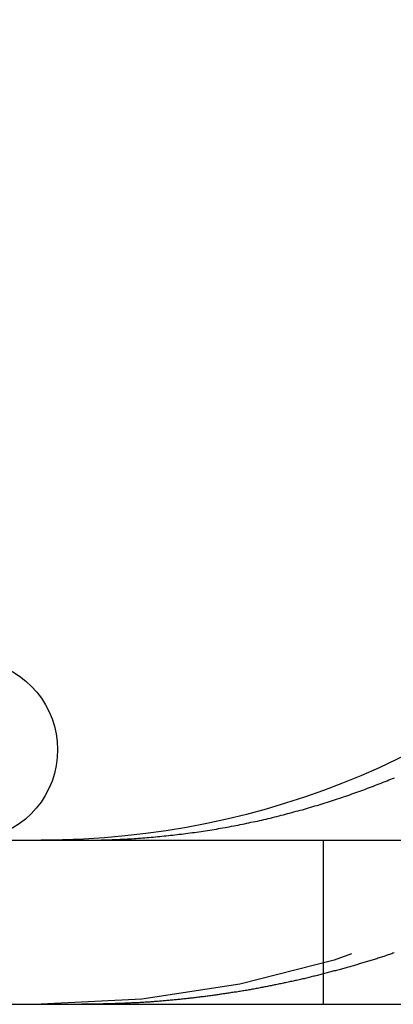
# Model space of a CAD drawing. Extents: x -250 to 905, y -343 to 719.
# Drawn here: x -115 to -113, y 627 to 633 of the extents above; entities that cross this region are included whole.
import ezdxf

# ---------------------------------------------------------------- set-up
doc = ezdxf.new("R2010")
doc.units = 0
doc.header["$LTSCALE"] = 10
doc.linetypes.add('VERDECKT', pattern=[0.375, 0.25, -0.125])
doc.layers.get('0').update_dxf_attribs({"linetype": 'CONTINUOUS'})
doc.layers.add('STEMPEL', color=3, linetype='CONTINUOUS')

# ---------------------------------------------------------------- blocks, each defined once
blk = doc.blocks.new('A$CCD850D87')
at = {"linetype": 'CONTINUOUS', "extrusion": (0, 1, -2e-16)}
for p, q in [((-130, 305.39806), (130, 305.39806)), ((-130, 304.39806), (130, 304.39806))]:
    blk.add_line(p, q, dxfattribs=at)
at = {"color": 1, "linetype": 'VERDECKT', "extrusion": (0, 1, -2e-16)}
blk.add_line((-113.28421, 305.39806), (-113.28421, 304.39806), dxfattribs=at)
for points in [[(-114.499, 305.405, 0), (-114.487, 305.405, 0), (-114.474, 305.406, 0), (-114.461, 305.407, 0), (-114.448, 305.407, 0), (-114.435, 305.408, 0), (-114.422, 305.409, 0), (-114.409, 305.41, 0), (-114.396, 305.411, 0), (-114.383, 305.412, 0), (-114.37, 305.413, 0), (-114.357, 305.414, 0), (-114.344, 305.415, 0), (-114.331, 305.416, 0), (-114.318, 305.417, 0), (-114.304, 305.418, 0), (-114.291, 305.42, 0), (-114.278, 305.421, 0), (-114.265, 305.422, 0), (-114.252, 305.424, 0), (-114.239, 305.425, 0), (-114.226, 305.426, 0), (-114.212, 305.428, 0), (-114.199, 305.429, 0), (-114.186, 305.431, 0), (-114.173, 305.432, 0), (-114.16, 305.434, 0), (-114.146, 305.435, 0), (-114.133, 305.437, 0), (-114.12, 305.439, 0), (-114.107, 305.441, 0), (-114.093, 305.442, 0), (-114.08, 305.444, 0), (-114.067, 305.446, 0), (-114.054, 305.448, 0), (-114.04, 305.45, 0), (-114.027, 305.452, 0), (-114.014, 305.454, 0), (-114.001, 305.456, 0), (-113.987, 305.458, 0), (-113.974, 305.46, 0), (-113.961, 305.462, 0), (-113.948, 305.464, 0), (-113.934, 305.466, 0), (-113.921, 305.469, 0), (-113.908, 305.471, 0), (-113.895, 305.473, 0), (-113.881, 305.476, 0), (-113.868, 305.478, 0), (-113.855, 305.48, 0), (-113.842, 305.483, 0), (-113.828, 305.485, 0), (-113.815, 305.488, 0), (-113.802, 305.49, 0), (-113.789, 305.493, 0), (-113.775, 305.496, 0), (-113.762, 305.498, 0), (-113.749, 305.501, 0), (-113.736, 305.504, 0), (-113.723, 305.507, 0), (-113.71, 305.509, 0), (-113.696, 305.512, 0), (-113.683, 305.515, 0), (-113.67, 305.518, 0), (-113.657, 305.521, 0), (-113.644, 305.524, 0), (-113.631, 305.527, 0), (-113.618, 305.53, 0), (-113.605, 305.533, 0), (-113.592, 305.537, 0), (-113.578, 305.54, 0), (-113.565, 305.543, 0), (-113.552, 305.546, 0), (-113.539, 305.55, 0), (-113.526, 305.553, 0), (-113.513, 305.556, 0), (-113.501, 305.56, 0), (-113.488, 305.563, 0), (-113.475, 305.567, 0), (-113.462, 305.57, 0), (-113.449, 305.574, 0), (-113.436, 305.577, 0), (-113.423, 305.581, 0), (-113.41, 305.584, 0), (-113.398, 305.588, 0), (-113.385, 305.592, 0), (-113.372, 305.595, 0), (-113.359, 305.599, 0), (-113.347, 305.603, 0), (-113.334, 305.607, 0), (-113.321, 305.61, 0), (-113.309, 305.614, 0), (-113.296, 305.618, 0), (-113.283, 305.622, 0), (-113.271, 305.626, 0), (-113.258, 305.63, 0), (-113.246, 305.634, 0), (-113.233, 305.638, 0), (-113.221, 305.642, 0), (-113.208, 305.646, 0), (-113.196, 305.65, 0), (-113.183, 305.654, 0), (-113.171, 305.658, 0), (-113.159, 305.663, 0), (-113.146, 305.667, 0), (-113.134, 305.671, 0), (-113.122, 305.675, 0), (-113.11, 305.68, 0), (-113.097, 305.684, 0), (-113.085, 305.688, 0), (-113.073, 305.693, 0), (-113.061, 305.697, 0), (-113.049, 305.701, 0), (-113.037, 305.706, 0), (-113.025, 305.71, 0), (-113.013, 305.715, 0), (-113.001, 305.719, 0), (-112.989, 305.724, 0), (-112.977, 305.728, 0), (-112.966, 305.733, 0), (-112.954, 305.737, 0), (-112.942, 305.742, 0), (-112.93, 305.746, 0), (-112.919, 305.751, 0), (-112.907, 305.756, 0), (-112.895, 305.76, 0), (-112.884, 305.765, 0), (-112.872, 305.77, 0), (-112.861, 305.775, 0), (-112.85, 305.779, 0)], [(-114.752, 305.398, 0), (-114.75, 305.398, 0), (-114.748, 305.398, 0), (-114.746, 305.398, 0), (-114.744, 305.398, 0), (-114.742, 305.398, 0), (-114.74, 305.398, 0), (-114.738, 305.398, 0), (-114.736, 305.398, 0), (-114.734, 305.398, 0), (-114.732, 305.398, 0), (-114.73, 305.398, 0), (-114.728, 305.398, 0), (-114.726, 305.398, 0), (-114.724, 305.398, 0), (-114.722, 305.398, 0), (-114.72, 305.398, 0), (-114.718, 305.398, 0), (-114.716, 305.398, 0), (-114.714, 305.398, 0), (-114.712, 305.398, 0), (-114.71, 305.398, 0), (-114.708, 305.398, 0), (-114.706, 305.398, 0), (-114.704, 305.398, 0), (-114.702, 305.398, 0), (-114.7, 305.398, 0), (-114.698, 305.398, 0), (-114.696, 305.398, 0), (-114.694, 305.398, 0), (-114.693, 305.398, 0), (-114.691, 305.398, 0), (-114.689, 305.398, 0), (-114.687, 305.398, 0), (-114.685, 305.399, 0), (-114.683, 305.399, 0), (-114.681, 305.399, 0), (-114.679, 305.399, 0), (-114.677, 305.399, 0), (-114.675, 305.399, 0), (-114.673, 305.399, 0), (-114.671, 305.399, 0), (-114.669, 305.399, 0), (-114.667, 305.399, 0), (-114.665, 305.399, 0), (-114.663, 305.399, 0), (-114.661, 305.399, 0), (-114.659, 305.399, 0), (-114.657, 305.399, 0), (-114.655, 305.399, 0), (-114.653, 305.399, 0), (-114.651, 305.399, 0), (-114.649, 305.399, 0), (-114.647, 305.399, 0), (-114.645, 305.399, 0), (-114.643, 305.399, 0), (-114.641, 305.399, 0), (-114.639, 305.399, 0), (-114.637, 305.399, 0), (-114.635, 305.399, 0), (-114.633, 305.4, 0), (-114.631, 305.4, 0), (-114.629, 305.4, 0), (-114.627, 305.4, 0), (-114.625, 305.4, 0), (-114.623, 305.4, 0), (-114.621, 305.4, 0), (-114.619, 305.4, 0), (-114.617, 305.4, 0), (-114.615, 305.4, 0), (-114.613, 305.4, 0), (-114.611, 305.4, 0), (-114.609, 305.4, 0), (-114.607, 305.4, 0), (-114.605, 305.4, 0), (-114.603, 305.4, 0), (-114.601, 305.4, 0), (-114.599, 305.4, 0), (-114.597, 305.4, 0), (-114.595, 305.401, 0), (-114.593, 305.401, 0), (-114.591, 305.401, 0), (-114.589, 305.401, 0), (-114.587, 305.401, 0), (-114.585, 305.401, 0), (-114.583, 305.401, 0), (-114.581, 305.401, 0), (-114.579, 305.401, 0), (-114.577, 305.401, 0), (-114.575, 305.401, 0), (-114.573, 305.401, 0), (-114.571, 305.401, 0), (-114.569, 305.401, 0), (-114.567, 305.402, 0), (-114.565, 305.402, 0), (-114.563, 305.402, 0), (-114.561, 305.402, 0), (-114.559, 305.402, 0), (-114.557, 305.402, 0), (-114.555, 305.402, 0), (-114.553, 305.402, 0), (-114.551, 305.402, 0), (-114.549, 305.402, 0), (-114.547, 305.402, 0), (-114.545, 305.402, 0), (-114.543, 305.402, 0), (-114.541, 305.403, 0), (-114.539, 305.403, 0), (-114.537, 305.403, 0), (-114.535, 305.403, 0), (-114.533, 305.403, 0), (-114.531, 305.403, 0), (-114.529, 305.403, 0), (-114.527, 305.403, 0), (-114.525, 305.403, 0), (-114.523, 305.403, 0), (-114.521, 305.403, 0), (-114.519, 305.404, 0), (-114.517, 305.404, 0), (-114.515, 305.404, 0), (-114.513, 305.404, 0), (-114.511, 305.404, 0), (-114.509, 305.404, 0), (-114.507, 305.404, 0), (-114.505, 305.404, 0), (-114.503, 305.404, 0), (-114.501, 305.404, 0), (-114.499, 305.405, 0)]]:
    blk.add_polyline3d(points)
at = {"color": 1}
for points in [[(-112.852, 304.711, 0), (-112.859, 304.709, 0), (-112.866, 304.706, 0), (-112.873, 304.704, 0), (-112.88, 304.702, 0), (-112.887, 304.699, 0), (-112.894, 304.697, 0), (-112.901, 304.695, 0), (-112.908, 304.692, 0), (-112.915, 304.69, 0), (-112.922, 304.688, 0), (-112.929, 304.686, 0), (-112.936, 304.683, 0), (-112.943, 304.681, 0), (-112.95, 304.679, 0), (-112.957, 304.676, 0), (-112.965, 304.674, 0), (-112.972, 304.672, 0), (-112.979, 304.67, 0), (-112.986, 304.668, 0), (-112.993, 304.665, 0), (-113, 304.663, 0), (-113.007, 304.661, 0), (-113.014, 304.659, 0), (-113.022, 304.657, 0), (-113.029, 304.654, 0), (-113.036, 304.652, 0), (-113.043, 304.65, 0), (-113.05, 304.648, 0), (-113.057, 304.646, 0), (-113.064, 304.644, 0), (-113.072, 304.641, 0), (-113.079, 304.639, 0), (-113.086, 304.637, 0), (-113.093, 304.635, 0), (-113.1, 304.633, 0), (-113.108, 304.631, 0), (-113.115, 304.629, 0), (-113.122, 304.627, 0), (-113.129, 304.625, 0), (-113.137, 304.623, 0), (-113.144, 304.621, 0), (-113.151, 304.619, 0), (-113.158, 304.617, 0), (-113.166, 304.615, 0), (-113.173, 304.613, 0), (-113.18, 304.611, 0), (-113.187, 304.609, 0), (-113.195, 304.607, 0), (-113.202, 304.605, 0), (-113.209, 304.603, 0), (-113.217, 304.601, 0), (-113.224, 304.599, 0), (-113.231, 304.597, 0), (-113.238, 304.595, 0), (-113.246, 304.593, 0), (-113.253, 304.591, 0), (-113.26, 304.589, 0), (-113.268, 304.587, 0), (-113.275, 304.585, 0), (-113.282, 304.583, 0), (-113.29, 304.581, 0), (-113.297, 304.58, 0), (-113.304, 304.578, 0), (-113.312, 304.576, 0), (-113.319, 304.574, 0), (-113.326, 304.572, 0), (-113.334, 304.57, 0), (-113.341, 304.569, 0), (-113.349, 304.567, 0), (-113.356, 304.565, 0), (-113.363, 304.563, 0), (-113.371, 304.561, 0), (-113.378, 304.56, 0), (-113.385, 304.558, 0), (-113.393, 304.556, 0), (-113.4, 304.554, 0), (-113.408, 304.553, 0), (-113.415, 304.551, 0), (-113.422, 304.549, 0), (-113.43, 304.548, 0), (-113.437, 304.546, 0), (-113.445, 304.544, 0), (-113.452, 304.543, 0), (-113.46, 304.541, 0), (-113.467, 304.539, 0), (-113.474, 304.538, 0), (-113.482, 304.536, 0), (-113.489, 304.534, 0), (-113.497, 304.533, 0), (-113.504, 304.531, 0), (-113.512, 304.529, 0), (-113.519, 304.528, 0), (-113.526, 304.526, 0), (-113.534, 304.525, 0), (-113.541, 304.523, 0), (-113.549, 304.522, 0), (-113.556, 304.52, 0), (-113.564, 304.519, 0), (-113.571, 304.517, 0), (-113.579, 304.516, 0), (-113.586, 304.514, 0), (-113.594, 304.513, 0), (-113.601, 304.511, 0), (-113.608, 304.51, 0), (-113.616, 304.508, 0), (-113.623, 304.507, 0), (-113.631, 304.505, 0), (-113.638, 304.504, 0), (-113.646, 304.502, 0), (-113.653, 304.501, 0), (-113.661, 304.5, 0), (-113.668, 304.498, 0), (-113.676, 304.497, 0), (-113.683, 304.495, 0), (-113.691, 304.494, 0), (-113.698, 304.493, 0), (-113.706, 304.491, 0), (-113.713, 304.49, 0), (-113.721, 304.489, 0), (-113.728, 304.487, 0), (-113.736, 304.486, 0), (-113.743, 304.485, 0), (-113.751, 304.483, 0), (-113.758, 304.482, 0), (-113.766, 304.481, 0), (-113.773, 304.48, 0), (-113.781, 304.478, 0), (-113.788, 304.477, 0), (-113.796, 304.476, 0), (-113.803, 304.475, 0), (-113.811, 304.473, 0), (-113.818, 304.472, 0), (-113.826, 304.471, 0), (-113.833, 304.47, 0), (-113.841, 304.469, 0), (-113.848, 304.468, 0), (-113.856, 304.466, 0), (-113.863, 304.465, 0), (-113.87, 304.464, 0), (-113.878, 304.463, 0), (-113.885, 304.462, 0), (-113.893, 304.461, 0), (-113.9, 304.46, 0), (-113.908, 304.459, 0), (-113.915, 304.458, 0), (-113.923, 304.456, 0), (-113.93, 304.455, 0), (-113.938, 304.454, 0), (-113.945, 304.453, 0), (-113.953, 304.452, 0), (-113.96, 304.451, 0), (-113.968, 304.45, 0), (-113.975, 304.449, 0), (-113.983, 304.448, 0), (-113.99, 304.447, 0), (-113.998, 304.446, 0), (-114.005, 304.445, 0), (-114.013, 304.444, 0), (-114.02, 304.444, 0), (-114.028, 304.443, 0), (-114.035, 304.442, 0), (-114.043, 304.441, 0), (-114.05, 304.44, 0), (-114.058, 304.439, 0), (-114.065, 304.438, 0), (-114.072, 304.437, 0), (-114.08, 304.436, 0), (-114.087, 304.436, 0), (-114.095, 304.435, 0), (-114.102, 304.434, 0), (-114.11, 304.433, 0), (-114.117, 304.432, 0), (-114.125, 304.431, 0), (-114.132, 304.431, 0), (-114.139, 304.43, 0), (-114.147, 304.429, 0), (-114.154, 304.428, 0), (-114.162, 304.428, 0), (-114.169, 304.427, 0), (-114.177, 304.426, 0), (-114.184, 304.425, 0), (-114.191, 304.425, 0), (-114.199, 304.424, 0), (-114.206, 304.423, 0), (-114.214, 304.423, 0), (-114.221, 304.422, 0), (-114.228, 304.421, 0), (-114.236, 304.421, 0), (-114.243, 304.42, 0), (-114.251, 304.419, 0), (-114.258, 304.419, 0), (-114.265, 304.418, 0), (-114.273, 304.418, 0), (-114.28, 304.417, 0), (-114.288, 304.416, 0), (-114.295, 304.416, 0), (-114.302, 304.415, 0), (-114.31, 304.415, 0), (-114.317, 304.414, 0), (-114.324, 304.414, 0), (-114.332, 304.413, 0), (-114.339, 304.412, 0), (-114.346, 304.412, 0), (-114.354, 304.411, 0), (-114.361, 304.411, 0), (-114.368, 304.411, 0), (-114.376, 304.41, 0), (-114.383, 304.41, 0), (-114.39, 304.409, 0), (-114.398, 304.409, 0), (-114.405, 304.408, 0), (-114.412, 304.408, 0), (-114.42, 304.407, 0), (-114.427, 304.407, 0), (-114.434, 304.407, 0), (-114.441, 304.406, 0), (-114.449, 304.406, 0), (-114.456, 304.405, 0), (-114.463, 304.405, 0), (-114.47, 304.405, 0), (-114.478, 304.404, 0), (-114.485, 304.404, 0), (-114.492, 304.404, 0), (-114.499, 304.403, 0)], [(-114.499, 304.403, 0), (-114.501, 304.403, 0), (-114.503, 304.403, 0), (-114.505, 304.403, 0), (-114.507, 304.403, 0), (-114.509, 304.403, 0), (-114.511, 304.403, 0), (-114.513, 304.403, 0), (-114.515, 304.403, 0), (-114.517, 304.403, 0), (-114.519, 304.403, 0), (-114.521, 304.403, 0), (-114.523, 304.402, 0), (-114.525, 304.402, 0), (-114.527, 304.402, 0), (-114.529, 304.402, 0), (-114.531, 304.402, 0), (-114.533, 304.402, 0), (-114.535, 304.402, 0), (-114.537, 304.402, 0), (-114.539, 304.402, 0), (-114.541, 304.402, 0), (-114.543, 304.402, 0), (-114.545, 304.402, 0), (-114.547, 304.402, 0), (-114.549, 304.402, 0), (-114.551, 304.401, 0), (-114.553, 304.401, 0), (-114.555, 304.401, 0), (-114.557, 304.401, 0), (-114.559, 304.401, 0), (-114.561, 304.401, 0), (-114.563, 304.401, 0), (-114.565, 304.401, 0), (-114.567, 304.401, 0), (-114.569, 304.401, 0), (-114.571, 304.401, 0), (-114.573, 304.401, 0), (-114.575, 304.401, 0), (-114.577, 304.401, 0), (-114.579, 304.401, 0), (-114.581, 304.401, 0), (-114.583, 304.4, 0), (-114.585, 304.4, 0), (-114.587, 304.4, 0), (-114.589, 304.4, 0), (-114.591, 304.4, 0), (-114.593, 304.4, 0), (-114.595, 304.4, 0), (-114.597, 304.4, 0), (-114.599, 304.4, 0), (-114.601, 304.4, 0), (-114.603, 304.4, 0), (-114.605, 304.4, 0), (-114.607, 304.4, 0), (-114.609, 304.4, 0), (-114.611, 304.4, 0), (-114.613, 304.4, 0), (-114.615, 304.4, 0), (-114.617, 304.4, 0), (-114.619, 304.4, 0), (-114.621, 304.4, 0), (-114.623, 304.399, 0), (-114.625, 304.399, 0), (-114.627, 304.399, 0), (-114.629, 304.399, 0), (-114.631, 304.399, 0), (-114.633, 304.399, 0), (-114.635, 304.399, 0), (-114.637, 304.399, 0), (-114.639, 304.399, 0), (-114.641, 304.399, 0), (-114.643, 304.399, 0), (-114.645, 304.399, 0), (-114.647, 304.399, 0), (-114.649, 304.399, 0), (-114.651, 304.399, 0), (-114.653, 304.399, 0), (-114.655, 304.399, 0), (-114.657, 304.399, 0), (-114.659, 304.399, 0), (-114.661, 304.399, 0), (-114.663, 304.399, 0), (-114.665, 304.399, 0), (-114.667, 304.399, 0), (-114.669, 304.399, 0), (-114.671, 304.399, 0), (-114.673, 304.399, 0), (-114.675, 304.399, 0), (-114.677, 304.399, 0), (-114.679, 304.399, 0), (-114.68, 304.398, 0), (-114.682, 304.398, 0), (-114.684, 304.398, 0), (-114.686, 304.398, 0), (-114.688, 304.398, 0), (-114.69, 304.398, 0), (-114.692, 304.398, 0), (-114.694, 304.398, 0), (-114.696, 304.398, 0), (-114.698, 304.398, 0), (-114.7, 304.398, 0), (-114.702, 304.398, 0), (-114.704, 304.398, 0), (-114.706, 304.398, 0), (-114.708, 304.398, 0), (-114.71, 304.398, 0), (-114.712, 304.398, 0), (-114.714, 304.398, 0), (-114.716, 304.398, 0), (-114.718, 304.398, 0), (-114.72, 304.398, 0), (-114.722, 304.398, 0), (-114.724, 304.398, 0), (-114.726, 304.398, 0), (-114.728, 304.398, 0), (-114.73, 304.398, 0), (-114.732, 304.398, 0), (-114.734, 304.398, 0), (-114.736, 304.398, 0), (-114.738, 304.398, 0), (-114.74, 304.398, 0), (-114.742, 304.398, 0), (-114.744, 304.398, 0), (-114.746, 304.398, 0), (-114.748, 304.398, 0), (-114.75, 304.398, 0), (-114.752, 304.398, 0)]]:
    blk.add_polyline3d(points, dxfattribs=at)
at = {"linetype": 'CONTINUOUS', "extrusion": (0, -2e-16, -1)}
for centre, radius, start in [((115, 310.39806), 5, 180), ((115.45, 305.94806), 0.55, 110)]:
    blk.add_arc(centre, radius, start, 270, dxfattribs=at)
at = {"color": 1, "linetype": 'VERDECKT', "extrusion": (0, -2e-16, -1)}
blk.add_arc((115, 310.39806), 6, 180, 270, dxfattribs=at)

msp = doc.modelspace()

# ---------------------------------------------------------------- block references
at = {"layer": 'STEMPEL'}
msp.add_blockref('A$CCD850D87', (0.3389, 323.0667), dxfattribs=at)

doc.saveas('drawing.dxf')
